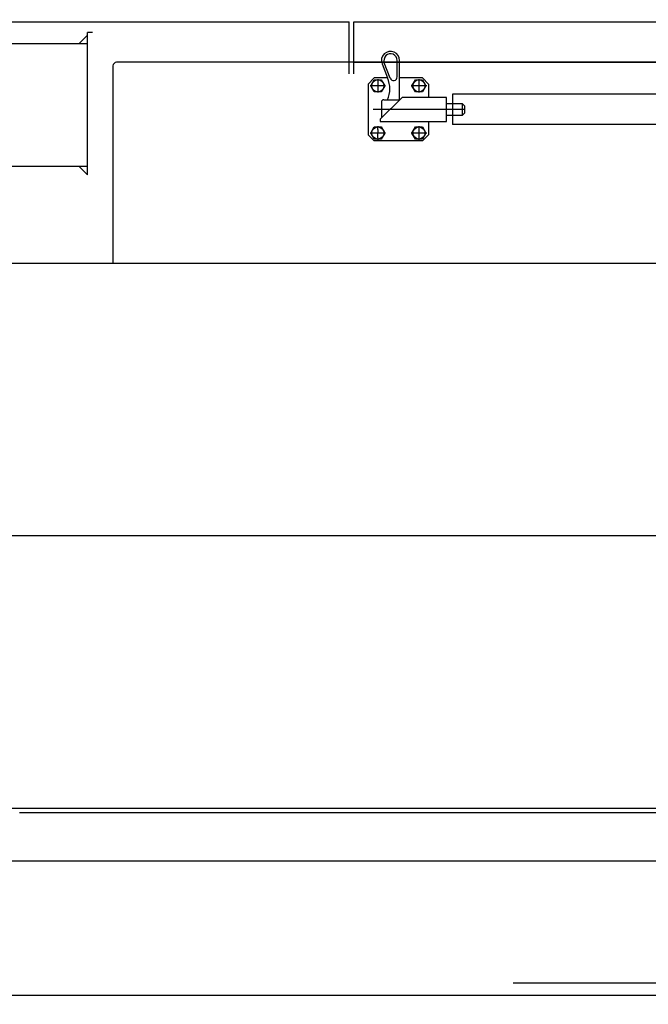
# Model space of a CAD drawing. Units: millimetres. Extents: x 0 to 29904, y 0 to 21050.
# Drawn here: x 12460 to 12979, y 7182 to 7996 of the extents above; entities that cross this region are included whole.
import ezdxf

# ---------------------------------------------------------------- set-up
doc = ezdxf.new("R2010")
doc.units = ezdxf.units.MM
doc.header["$MEASUREMENT"] = 0
doc.layers.get('0').update_dxf_attribs({"linetype": 'CONTINUOUS'})
doc.layers.get('Defpoints').update_dxf_attribs({"linetype": 'CONTINUOUS'})
doc.layers.add('1', color=7, linetype='CONTINUOUS')
doc.layers.add('boom', color=7, linetype='CONTINUOUS')
doc.styles.get("Standard").update_dxf_attribs({"font": 'txt.shx', "bigfont": 'bigfont.shx'})
doc.dimstyles.new('DMST_1', dxfattribs={"dimtxt": 125, "dimasz": 156.25, "dimexe": 50, "dimexo": 0, "dimgap": 0.09, "dimtad": 1, "dimdec": 0, "dimzin": 9, "dimdsep": 46, "dimtxsty": 'Standard', "dimcen": 0, "dimclrd": 2, "dimclre": 2, "dimclrt": 1, "dimadec": 0, "dimazin": 0, "dimtfac": 1, "dimtdec": 0, "dimtofl": 0, "dimtmove": 2, "dimatfit": 3, "dimfxl": 0, "dimtolj": 1, "dimtzin": 0, "dimarcsym": 0})
doc.dimstyles.new('DMST_2', dxfattribs={"dimtxt": 125, "dimasz": 156.25, "dimexe": 50, "dimexo": 0, "dimgap": 0.09, "dimtad": 1, "dimdec": 4, "dimzin": 9, "dimdsep": 46, "dimtxsty": 'Standard', "dimcen": 0, "dimclrd": 2, "dimclre": 2, "dimclrt": 1, "dimadec": 0, "dimazin": 0, "dimtfac": 1, "dimtdec": 4, "dimtix": 1, "dimtofl": 0, "dimtmove": 2, "dimatfit": 3, "dimfxl": 0, "dimtolj": 1, "dimtzin": 0, "dimarcsym": 0})

# ---------------------------------------------------------------- blocks, each defined once
blk = doc.blocks.new('*D77')
at = {"color": 2, "linetype": 'Continuous', "lineweight": -2}
for p, q in [((11862.17, 11808.63), (11862.17, 9862.2)), ((17782.17, 7385.3), (17782.17, 9962.2)), ((17625.92, 9912.2), (12018.42, 9912.2))]:
    blk.add_line(p, q, dxfattribs=at)
at = {"color": 2, "linetype": 'Continuous'}
for points in [[(12018.42, 9938.24), (12018.42, 9886.15), (11862.17, 9912.2)], [(17625.92, 9938.24), (17625.92, 9886.15), (17782.17, 9912.2)]]:
    blk.add_solid(points, dxfattribs=at)
at = {"layer": 'Defpoints', "color": 0, "linetype": 'Continuous'}
for p in [(11862.17, 11808.63), (11862.17, 9912.2), (17782.17, 7385.3)]:
    blk.add_point(p, dxfattribs=at)
at = {"color": 1, "linetype": 'Continuous', "insert": (14822.17, 9974.79), "char_height": 125, "attachment_point": 5}
blk.add_mtext('\\A1;5920', dxfattribs=at)
blk = doc.blocks.new('*D79')
at = {"layer": '1', "color": 2, "linetype": 'Continuous', "lineweight": -2}
blk.add_line((12297.95, 7710.41), (12583.92, 8370.02), dxfattribs=at)
at = {"layer": '1', "color": 2, "linetype": 'Continuous'}
blk.add_solid([(12560.03, 8380.38), (12607.82, 8359.66), (12646.08, 8513.38)], dxfattribs=at)
at = {"layer": 'Defpoints', "color": 0, "linetype": 'Continuous'}
for p in [(15132.17, 14247.65), (12646.08, 8513.38)]:
    blk.add_point(p, dxfattribs=at)
at = {"layer": '1', "color": 1, "linetype": 'Continuous', "insert": (12352.44, 7993.43), "char_height": 125, "attachment_point": 5, "rotation": 66.56088}
blk.add_mtext('\\A1;R6250', dxfattribs=at)
blk = doc.blocks.new('*D80')
at = {"layer": '1', "color": 2, "linetype": 'Continuous', "lineweight": -2}
blk.add_line((3970.39, 7766.79), (4628.15, 8148.71), dxfattribs=at)
at = {"layer": '1', "color": 2, "linetype": 'Continuous'}
blk.add_solid([(4615.08, 8171.23), (4641.23, 8126.19), (4763.28, 8227.16)], dxfattribs=at)
at = {"layer": 'Defpoints', "color": 0, "linetype": 'Continuous'}
for p in [(15132.17, 14247.65), (4763.28, 8227.16)]:
    blk.add_point(p, dxfattribs=at)
at = {"layer": '1', "color": 1, "linetype": 'Continuous', "insert": (4200.28, 7972.65), "char_height": 125, "attachment_point": 5, "rotation": 30.14071}
blk.add_mtext('\\A1;R11990', dxfattribs=at)
blk = doc.blocks.new('*D82')
at = {"layer": '1', "color": 2, "linetype": 'Continuous', "lineweight": -2}
blk.add_line((3141.85, 3844.84), (3637.68, 4275.02), dxfattribs=at)
at = {"layer": '1', "color": 2, "linetype": 'Continuous'}
blk.add_solid([(3620.61, 4294.69), (3654.74, 4255.35), (3755.7, 4377.41)], dxfattribs=at)
at = {"layer": 'Defpoints', "color": 0, "linetype": 'Continuous'}
for p in [(15132.17, 14247.65), (3755.7, 4377.41)]:
    blk.add_point(p, dxfattribs=at)
at = {"layer": '1', "color": 1, "linetype": 'Continuous', "insert": (3289.74, 4056.01), "char_height": 125, "attachment_point": 5, "rotation": 40.94494}
blk.add_mtext('\\A1;15070', dxfattribs=at)
blk = doc.blocks.new('*D83')
at = {"layer": '1', "color": 2, "linetype": 'Continuous', "lineweight": -2}
blk.add_line((2898.32, 3039.57), (3397.7, 3497.07), dxfattribs=at)
at = {"layer": '1', "color": 2, "linetype": 'Continuous'}
blk.add_solid([(3380.11, 3516.27), (3415.29, 3477.87), (3512.91, 3602.62)], dxfattribs=at)
at = {"layer": 'Defpoints', "color": 0, "linetype": 'Continuous'}
for p in [(15132.17, 14247.65), (3512.91, 3602.62)]:
    blk.add_point(p, dxfattribs=at)
at = {"layer": '1', "color": 1, "linetype": 'Continuous', "insert": (3048.12, 3261.69), "char_height": 125, "attachment_point": 5, "rotation": 42.49447}
blk.add_mtext('\\A1;15760', dxfattribs=at)
blk = doc.blocks.new('carrier U')
at = {"color": 0, "linetype": 'ByBlock', "lineweight": -2}
for p, q in [((-7492.5, 1495), (-5050.5, 1495)), ((-5050.5, 1455), (-5050.5, 1495)), ((-5046.5, 1495), (-2046.5, 1495)), ((-5046.5, 1455), (-5046.5, 1495)), ((-5273.57, 1476.97), (-5266.5, 1484.05)), ((-5262.5, 1486.17), (-5266.5, 1486.17)), ((-5266.5, 1484.05), (-5266.5, 1486.17)), ((-5266.5, 1476.97), (-5266.5, 1484.05)), ((-5433, 1476.97), (-5273.57, 1476.97)), ((-5273.57, 1476.97), (-5266.5, 1476.97)), ((-5266.5, 1375.37), (-5266.5, 1476.97)), ((-5245.5, 1458.5), (-5245.5, 1295.5)), ((-3480, 1461.5), (-5242.5, 1461.5)), ((-5046.5, 1461.5), (-2046.5, 1461.5)), ((-5023.21, 1460.32), (-5018.7, 1448.5)), ((-5016.48, 1448.3), (-5021.34, 1461.03)), ((-5010.68, 1449.36), (-5010.66, 1463)), ((-5008.7, 1430.5), (-5008.66, 1463)), ((-5050.5, 1452), (-5050.5, 1455)), ((-5046.5, 1452), (-5046.5, 1455)), ((-5029.7, 1448.5), (-5034.7, 1443.5)), ((-5034.7, 1443.5), (-5034.7, 1401.5)), ((-5029.7, 1442), (-5033.07, 1442)), ((-5032.47, 1442), (-5029.59, 1447)), ((-5029.59, 1437), (-5032.47, 1442)), ((-5018.7, 1448.5), (-5029.7, 1448.5)), ((-5026.7, 1442), (-5029.7, 1442)), ((-5029.59, 1447), (-5023.81, 1447)), ((-5026.7, 1447.6), (-5026.7, 1447)), ((-5026.7, 1447), (-5026.7, 1445)), ((-5026.7, 1445), (-5026.7, 1442)), ((-5023.7, 1442), (-5026.7, 1442)), ((-5026.7, 1442), (-5026.7, 1439)), ((-5023.81, 1447), (-5020.92, 1442)), ((-5020.92, 1442), (-5023.81, 1437)), ((-5020.32, 1442), (-5023.7, 1442)), ((-4989.7, 1448.5), (-5008.68, 1448.5)), ((-4995.7, 1442), (-4999.07, 1442)), ((-4998.47, 1442), (-4995.59, 1447)), ((-4995.59, 1437), (-4998.47, 1442)), ((-4992.7, 1442), (-4995.7, 1442)), ((-4995.59, 1447), (-4989.81, 1447)), ((-4992.7, 1447.6), (-4992.7, 1445)), ((-4992.7, 1445), (-4992.7, 1442)), ((-4989.7, 1442), (-4992.7, 1442)), ((-4992.7, 1442), (-4992.7, 1439)), ((-4989.81, 1447), (-4986.92, 1442)), ((-4986.92, 1442), (-4989.81, 1437)), ((-4984.7, 1443.5), (-4989.7, 1448.5)), ((-4986.32, 1442), (-4989.7, 1442)), ((-4984.7, 1443.5), (-4984.7, 1432.5)), ((-5023.81, 1437), (-5029.59, 1437)), ((-5026.7, 1439), (-5026.7, 1437)), ((-5026.7, 1437), (-5026.7, 1436.4)), ((-4989.81, 1437), (-4995.59, 1437)), ((-4992.7, 1439), (-4992.7, 1436.4)), ((-4965, 1435), (-4965, 1410)), ((-3770.5, 1435), (-4965, 1435)), ((-5006.7, 1432.5), (-5024.7, 1414.5)), ((-5023.7, 1428.5), (-5023.7, 1415.5)), ((-5021.7, 1430.5), (-5008.7, 1430.5)), ((-4970, 1432.5), (-5006.7, 1432.5)), ((-4970, 1412.5), (-4970, 1432.5)), ((-4970, 1427.5), (-4957, 1427.5)), ((-4957, 1427.5), (-4955, 1425.5)), ((-4957, 1427.5), (-4957, 1417.5)), ((-4955, 1425.5), (-4955, 1419.5)), ((-4954.9, 1422.5), (-5030.41, 1422.5)), ((-4957, 1417.5), (-4970, 1417.5)), ((-4955, 1419.5), (-4957, 1417.5)), ((-5026.7, 1408.6), (-5026.7, 1408)), ((-5024.7, 1414.5), (-5024.7, 1412.5)), ((-5024.7, 1412.5), (-4970, 1412.5)), ((-4992.7, 1408.6), (-4992.7, 1406)), ((-4984.7, 1412.5), (-4984.7, 1401.5)), ((-3770.5, 1410), (-4965, 1410)), ((-5034.7, 1401.5), (-5029.7, 1396.5)), ((-5029.7, 1403), (-5033.07, 1403)), ((-5032.47, 1403), (-5029.59, 1408)), ((-5029.59, 1398), (-5032.47, 1403)), ((-5026.7, 1403), (-5029.7, 1403)), ((-5029.59, 1408), (-5023.81, 1408)), ((-5026.7, 1406), (-5026.7, 1408)), ((-5026.7, 1406), (-5026.7, 1403)), ((-5026.7, 1400), (-5026.7, 1403)), ((-5023.7, 1403), (-5026.7, 1403)), ((-5023.81, 1408), (-5020.92, 1403)), ((-5020.92, 1403), (-5023.81, 1398)), ((-5020.32, 1403), (-5023.7, 1403)), ((-4995.7, 1403), (-4999.07, 1403)), ((-4998.47, 1403), (-4995.59, 1408)), ((-4995.59, 1398), (-4998.47, 1403)), ((-4992.7, 1403), (-4995.7, 1403)), ((-4995.59, 1408), (-4989.81, 1408)), ((-4992.7, 1406), (-4992.7, 1403)), ((-4989.7, 1403), (-4992.7, 1403)), ((-4992.7, 1403), (-4992.7, 1400)), ((-4989.81, 1408), (-4986.92, 1403)), ((-4986.92, 1403), (-4989.81, 1398)), ((-4986.32, 1403), (-4989.7, 1403)), ((-4984.7, 1401.5), (-4989.7, 1396.5)), ((-4989.7, 1396.5), (-5029.7, 1396.5)), ((-5023.81, 1398), (-5029.59, 1398)), ((-5026.7, 1399), (-5026.7, 1400)), ((-5026.7, 1399), (-5026.7, 1398)), ((-5026.7, 1398), (-5026.7, 1396.4)), ((-4989.81, 1398), (-4995.59, 1398)), ((-4992.7, 1400), (-4992.7, 1397.4)), ((-5273.57, 1375.37), (-5433, 1375.37)), ((-5266.5, 1375.37), (-5273.57, 1375.37)), ((-5266.5, 1368.3), (-5273.57, 1375.37)), ((-5266.5, 1368.3), (-5266.5, 1375.37)), ((-1860.93, 700), (-4914.81, 700)), ((-6151, 690), (-4358, 690)), ((-5241.62, 690), (-5200, 690))]:
    blk.add_line(p, q, dxfattribs=at)
for centre in [(-5026.7, 1442), (-4992.7, 1442), (-5026.7, 1403), (-4992.7, 1403)]:
    blk.add_circle(centre, 5, dxfattribs=at)
for centre, radius, start, end in [((-5016.18, 1463), 7.52, 0, 200.87921), ((-5016.18, 1463), 5.52, 0, 200.87921), ((-5242.5, 1458.5), 3, 90, 180), ((-5013.68, 1449.37), 3, 200.87921, 359.9349), ((-5037.95, 1439.5), 21.25, 334.9421, 25.0579), ((-5021.7, 1428.5), 2, 90, 180)]:
    blk.add_arc(centre, radius, start, end, dxfattribs=at)
blk = doc.blocks.new('*U105')
at = {"color": 0, "linetype": 'ByBlock', "lineweight": -2}
for p, q in [((-4417.5, 225.51), (-360, 225.51)), ((223.26, 0.01), (-4702.28, -0.19)), ((-360, -225.49), (-4417.5, -225.49))]:
    blk.add_line(p, q, dxfattribs=at)
blk = doc.blocks.new('base up')
at = {"layer": 'boom', "linetype": 'Continuous'}
for p, q in [((-6522.663348, 841), (-6054.230327, 841)), ((-6522.5, 841), (-912.5, 841)), ((-5575, 801), (-9220.163348, 801))]:
    blk.add_line(p, q, dxfattribs=at)

msp = doc.modelspace()

# ---------------------------------------------------------------- block references
for name, p in [('carrier U', (17782.16555, 6499.22353)), ('*U105', (16519.60147, 7569.22353))]:
    msp.add_blockref(name, p)
at = {"layer": 'boom', "linetype": 'Continuous'}
msp.add_blockref('base up', (18982.16555, 6499.22353), dxfattribs=at)

# ---------------------------------------------------------------- dimensions: what is measured, and where the dimension line sits
at = {"color": 2, "linetype": 'Continuous'}
dim = msp.add_linear_dim(base=(11862.16555, 9912.19508), p1=(17782.16555, 7385.30474), p2=(11862.16555, 11808.63493), dimstyle='DMST_1', dxfattribs=at)
dim.commit()
dim.dimension.update_dxf_attribs({"geometry": '*D77', "text_midpoint": (14822.16555, 9974.78508)})
at = {"layer": '1', "color": 2, "linetype": 'Continuous'}
for mpoint, text, picture, middle in [((3512.90723, 3602.61988), '15760', '*D83', (3048.12432, 3261.69321)), ((3755.70021, 4377.41357), '15070', '*D82', (3289.73634, 4056.00622))]:
    dim = msp.add_radius_dim(center=(15132.16555, 14247.6467), mpoint=mpoint, text=text, dimstyle='DMST_2', dxfattribs=at)
    dim.commit()
    dim.dimension.update_dxf_attribs({"geometry": picture, "text_midpoint": middle})
for mpoint, picture, middle in [((4763.27538, 8227.16361), '*D80', (4200.28102, 7972.64805)), ((12646.07563, 8513.37631), '*D79', (12352.43601, 7993.43475))]:
    dim = msp.add_radius_dim(center=(15132.16555, 14247.6467), mpoint=mpoint, dimstyle='DMST_2', dxfattribs=at)
    dim.commit()
    dim.dimension.update_dxf_attribs({"geometry": picture, "text_midpoint": middle})

doc.saveas('drawing.dxf')
